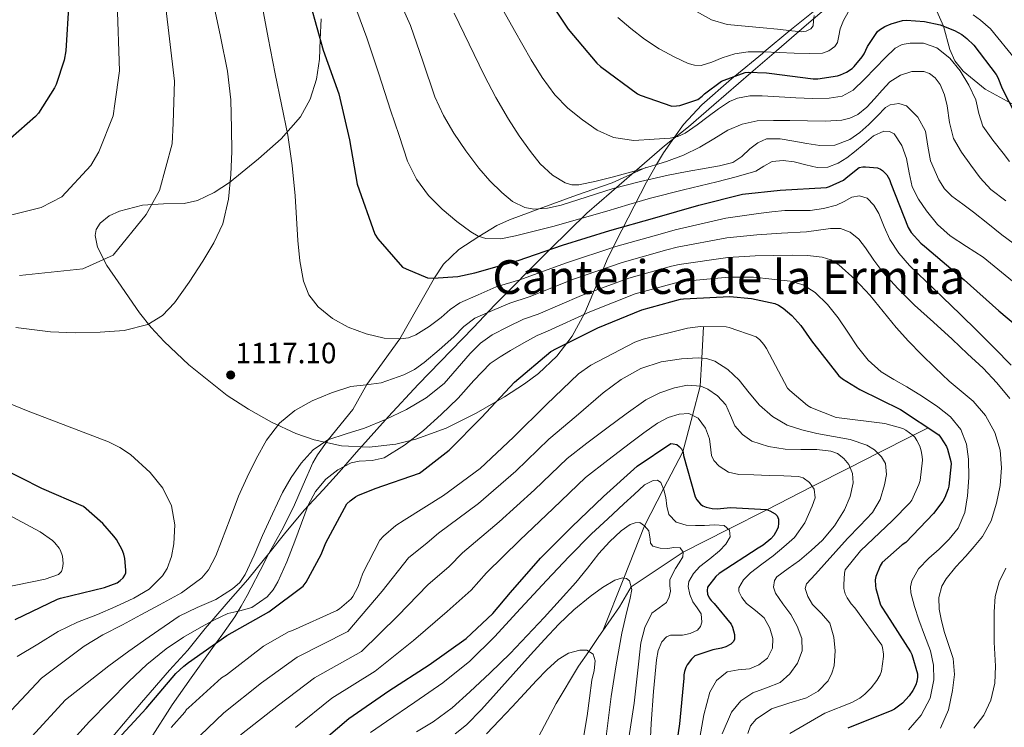
# Model space of a CAD drawing. Extents: x 641335 to 648243, y 743972 to 748742.
# Drawn here: x 642119 to 642455, y 747611 to 747852 of the extents above; entities that cross this region are included whole.
import ezdxf
from ezdxf.enums import TextEntityAlignment as Align

# ---------------------------------------------------------------- set-up
doc = ezdxf.new("R2010")
doc.units = 0
doc.header["$MEASUREMENT"] = 0
doc.linetypes.add('DGN Style 3', pattern=[111.125784, 79.37556, -31.750224])
for name, color, linetype in [('Nivel 1', 7, 'Continuous'), ('Nivel 11', 7, 'Continuous'), ('Nivel 21', 7, 'Continuous'), ('Nivel 35', 7, 'Continuous'), ('Nivel 4', 7, 'Continuous'), ('Nivel 41', 7, 'Continuous'), ('Nivel 45', 7, 'Continuous'), ('Nivel 5', 7, 'Continuous'), ('Nivel 57', 7, 'Continuous'), ('Nivel 7', 7, 'Continuous')]:
    doc.layers.add(name, color=color, linetype=linetype)
doc.styles.add('Style-arial', font='arial.shx', dxfattribs={"bigfont": 'arialbig.shx'})
doc.styles.add('Style-times', font='times.shx', dxfattribs={"bigfont": 'timesbig.shx'})

# ---------------------------------------------------------------- blocks, each defined once
blk = doc.blocks.new('5PATER_6')
at = {"layer": 'Nivel 7', "linetype": 'Continuous', "lineweight": 0}
h = blk.add_hatch(color=53, dxfattribs=at)
edge = h.paths.add_edge_path()
edge.add_ellipse((0, 0), major_axis=(-0.78, -1.35), ratio=0.999336, start_angle=0, end_angle=360)

msp = doc.modelspace()

# ---------------------------------------------------------------- linework, layer by layer
at = {"layer": 'Nivel 1', "color": 7, "linetype": 'Continuous', "lineweight": 0}
msp.add_polyline3d([(642148.635, 747604.801, 1100.788), (642160.981, 747619.385, 1101.199), (642170.526, 747630.379, 1101.3), (642176.788, 747637.191, 1102.208), (642182.74, 747644.571, 1104.316), (642185.684, 747648.019, 1105.398), (642190.52, 747653.683, 1107.658), (642197.275, 747661.277, 1109.188), (642204.855, 747670.782, 1108.121), (642209.762, 747676.956, 1107.435), (642216.512, 747684.931, 1105.46), (642223.023, 747691.885, 1104.227), (642228.402, 747697.934, 1104.558), (642234.405, 747704.83, 1106.572), (642245.315, 747716.945, 1110.186), (642255.432, 747727.928, 1112.546), (642274.308, 747747.365, 1113.578), (642281.541, 747755.036, 1116.05), (642286.781, 747760.321, 1118.328), (642294.272, 747767.876, 1121.986), (642300.539, 747774.192, 1125.095), (642312.952, 747786.316, 1130.901), (642321.366, 747793.68, 1134.387), (642332.697, 747803.428, 1140.816), (642339.432, 747809.313, 1143.411), (642347.626, 747815.79, 1145.639), (642356.294, 747823.298, 1146.507), (642368.887, 747834.278, 1149.892), (642377.645, 747841.765, 1155.319), (642387.944, 747850.682, 1161.165), (642397.002, 747858.439, 1158.371)], dxfattribs=at)
at = {"layer": 'Nivel 11', "color": 142, "linetype": 'DGN Style 3', "lineweight": 13}
for points in [[(642352.779, 747747.661, 1095), (642352.182, 747736.889, 1090), (642351.652, 747727.316, 1085), (642349.016, 747717.333, 1080), (642345.741, 747704.927, 1075), (642339.183, 747692.215, 1070), (642332.703, 747679.656, 1065), (642325.597, 747661.788, 1060), (642318.448, 747643.811, 1058.36)], [(642429.417, 747713.146, 1100), (642424.264, 747710.525, 1095), (642412.298, 747704.437, 1090), (642402.779, 747699.595, 1085), (642389.923, 747693.055, 1080), (642374.386, 747685.151, 1075), (642361.264, 747678.476, 1070), (642345.816, 747670.617, 1065), (642328.046, 747658.773, 1060), (642324.061, 747651.947, 1062.259), (642318.448, 747643.811, 1058.36)], [(642318.448, 747643.811, 1058.36), (642317.085, 747641.835, 1057.414), (642313.61, 747636.799, 1055), (642310.109, 747631.723, 1053.141), (642302.445, 747618.981, 1051.482), (642295.581, 747605.931, 1050.346)]]:
    msp.add_polyline3d(points, dxfattribs=at)
at = {"layer": 'Nivel 21', "color": 7, "linetype": 'DGN Style 3', "lineweight": 0}
msp.add_polyline3d([(642333.152, 747801.896, 1140), (642321.592, 747796.744, 1137), (642309.455, 747792.53, 1137), (642296.656, 747787.876, 1135), (642286.53, 747784.102, 1133), (642282.259, 747782.205, 1133), (642276.151, 747778.436, 1130), (642269.223, 747773.988, 1127), (642264.054, 747768.931, 1127), (642260.94, 747764.236, 1125), (642249.18, 747743.423, 1120), (642237.832, 747727.842, 1115), (642233.097, 747719.32, 1113), (642224.725, 747708.988, 1110), (642221.015, 747703.83, 1113), (642219.421, 747701.163, 1108.467), (642216.125, 747693.579, 1108.371), (642212.829, 747685.995, 1108.275), (642208.842, 747678.116, 1108.201), (642204.573, 747670.379, 1108.147), (642201.469, 747664.417, 1108.097), (642198.365, 747658.475, 1108.019), (642196.998, 747655.89, 1107.456), (642194.972, 747652.212, 1105.488), (642192.797, 747648.619, 1103.731), (642188.705, 747642.765, 1102.024), (642184.413, 747636.907, 1100.403), (642177.946, 747627.759, 1097.898), (642171.485, 747618.539, 1095.923), (642164.057, 747606.981, 1095.278)], dxfattribs=at)
at = {"layer": 'Nivel 35', "color": 92, "linetype": 'DGN Style 3', "lineweight": 0}
for points in [[(642336.781, 747802.982, 1140), (642339.101, 747806.993, 1142.489), (642342.894, 747812.276, 1145), (642346.013, 747816.619, 1146.185), (642352.24, 747823.362, 1147.292), (642362.384, 747832.237, 1149.565), (642363.422, 747833.09, 1150), (642372.893, 747840.875, 1154.67), (642373.527, 747841.404, 1155), (642382.269, 747848.695, 1160), (642385.067, 747851.029, 1160), (642391.346, 747855.985, 1160)], [(642432.413, 747855.275, 1150.195), (642434.696, 747850.247, 1149.323), (642436.866, 747842.233, 1148.184), (642438.577, 747838.381, 1147.886), (642441.437, 747834.859, 1147.891), (642448.925, 747828.73, 1148.981), (642458.951, 747823.184, 1152.018)], [(642222.237, 747852.651, 1126.921), (642221.985, 747845.635, 1125), (642221.744, 747838.949, 1122.803), (642220.734, 747832.121, 1120.536), (642218.589, 747825.323, 1118.195), (642215.227, 747819.261, 1117.919), (642208.589, 747811.767, 1116.987), (642200.861, 747804.907, 1116.211), (642190.994, 747796.834, 1116.232), (642185.775, 747793.457, 1116.347), (642180.125, 747790.699, 1116.275), (642175.546, 747789.63, 1115.943), (642168.424, 747789.595, 1115.155), (642161.309, 747789.099, 1114.611), (642153.509, 747787.076, 1114.54), (642149.916, 747785.428, 1114.626), (642146.845, 747782.955, 1114.803), (642145.549, 747780.806, 1114.966), (642145.193, 747778.714, 1115.126), (642145.95, 747774.736, 1115.432), (642149.166, 747768.548, 1115.91), (642152.989, 747762.923, 1116.339), (642160.299, 747752.38, 1117.297), (642164.255, 747747.335, 1117.535), (642168.669, 747742.507, 1117.299), (642177.078, 747734.571, 1116.179), (642190.257, 747724.182, 1114.164), (642197.475, 747719.499, 1113.099), (642205.341, 747715.051, 1112.051), (642213.633, 747711.191, 1111.001), (642219.882, 747708.995, 1110.193), (642229.267, 747706.931, 1108.986), (642238.621, 747706.475, 1107.827), (642247.787, 747707.564, 1107.099), (642254.647, 747709.244, 1106.95), (642264.917, 747713.016, 1107.118), (642275.165, 747718.123, 1107.443), (642284.904, 747723.715, 1107.832), (642291.698, 747728.09, 1108.356), (642296.414, 747731.613, 1108.945), (642302.74, 747737.497, 1110.248), (642307.997, 747744.363, 1112.179), (642312.322, 747752.383, 1115.268), (642317.404, 747764.491, 1121.158), (642319.936, 747770.539, 1124.008), (642322.845, 747776.555, 1126.387), (642333.292, 747796.952, 1133.151), (642333.758, 747797.758, 1135), (642336.781, 747802.982, 1140)]]:
    msp.add_polyline3d(points, dxfattribs=at)
at = {"layer": 'Nivel 4', "color": 30, "linetype": 'Continuous', "lineweight": 30, "flags": 128}
for points, elevation in [([(642297.838, 747862.44), (642306.638, 747849.192), (642316.366, 747837.544), (642317.678, 747836.392), (642330.254, 747827.08), (642331.214, 747826.6), (642341.934, 747822.888), (642343.534, 747822.952), (642344.654, 747823.144), (642350.862, 747825.16), (642352.366, 747826.312), (642353.166, 747827.112), (642358.958, 747831.368), (642359.822, 747831.816), (642367.054, 747834.376), (642367.982, 747834.472), (642374.286, 747834.312), (642375.214, 747834.152), (642390.222, 747832.232), (642391.79, 747832.264), (642398.574, 747833.256), (642399.502, 747833.544), (642401.55, 747834.504), (642403.502, 747835.784), (642404.174, 747836.392), (642406.99, 747839.688), (642407.662, 747840.776), (642408.75, 747843.24), (642412.174, 747848.392), (642412.814, 747848.904), (642414.638, 747850.024), (642416.782, 747850.984), (642420.686, 747852.168), (642422.062, 747852.232), (642428.174, 747851.752), (642433.518, 747850.632), (642438.478, 747848.712), (642440.974, 747847.304), (642442.67, 747846.024), (642445.038, 747843.656), (642452.718, 747833.736), (642453.262, 747832.712), (642454.67, 747828.936), (642461.646, 747815.368)], 1150), ([(642136.215, 747858.441), (642135.191, 747841.769), (642134.583, 747838.537), (642131.863, 747830.313), (642131.287, 747829.097), (642125.783, 747820.489), (642124.791, 747819.369), (642116.215, 747811.817)], 1100), ([(642218.659, 747857.421), (642223.011, 747841.997), (642228.323, 747827.085), (642231.907, 747811.405), (642234.627, 747796.237), (642240.611, 747779.213), (642241.603, 747777.645), (642250.083, 747767.981), (642251.267, 747767.309), (642258.627, 747764.333), (642260.483, 747764.205), (642268.931, 747764.781), (642274.787, 747765.965), (642289.507, 747770.253), (642304.707, 747775.469), (642320.803, 747780.397), (642336.131, 747784.781), (642351.203, 747789.101), (642366.115, 747792.813), (642378.947, 747794.253), (642394.787, 747795.149), (642395.747, 747795.437), (642400.611, 747797.645), (642401.443, 747798.477), (642405.955, 747801.933), (642407.203, 747802.189), (642408.035, 747802.221), (642412.163, 747801.869), (642413.187, 747801.421), (642413.859, 747800.973), (642414.499, 747800.397), (642415.331, 747799.437), (642416.259, 747797.901), (642416.771, 747796.493), (642422.627, 747781.453), (642423.651, 747779.821), (642426.947, 747776.077), (642428.163, 747775.053), (642441.731, 747763.629), (642453.635, 747753.069), (642466.275, 747742.285)], 1125), ([(642151.511, 747605.385), (642162.519, 747617.321), (642172.727, 747629.289), (642175.383, 747631.689), (642177.047, 747633.033), (642190.103, 747642.153), (642204.375, 747650.249), (642216.151, 747659.081), (642217.143, 747660.425), (642222.295, 747669.865), (642223.863, 747673.833), (642231.095, 747687.145), (642232.151, 747688.169), (642234.007, 747689.545), (642234.807, 747689.993), (642240.759, 747692.361), (642255.799, 747697.673), (642256.759, 747698.249), (642265.975, 747705.513), (642277.015, 747716.585), (642288.311, 747728.649), (642300.727, 747739.145), (642302.647, 747740.169), (642316.727, 747747.209), (642331.703, 747753.385), (642344.887, 747756.969), (642345.943, 747757.097), (642361.719, 747757.865), (642369.207, 747757.257), (642377.143, 747755.497), (642378.423, 747754.921), (642380.023, 747753.897), (642382.935, 747751.401), (642386.007, 747748.009), (642389.687, 747742.761), (642398.967, 747730.825), (642400.247, 747729.769), (642406.167, 747726.121), (642419.991, 747719.369), (642433.079, 747710.729), (642433.719, 747709.961), (642435.703, 747706.665), (642436.087, 747705.801), (642437.239, 747701.609), (642437.271, 747700.777), (642436.503, 747693.225), (642436.279, 747692.297), (642435.095, 747689.289), (642434.423, 747688.105), (642431.255, 747683.849), (642421.783, 747673.961), (642420.567, 747673.129), (642413.783, 747667.145), (642413.111, 747665.993), (642411.575, 747662.377), (642411.415, 747661.257), (642411.447, 747659.145), (642411.575, 747658.249), (642413.079, 747653.001), (642413.431, 747652.233), (642415.319, 747649.257), (642423.447, 747636.617), (642423.831, 747635.753), (642425.783, 747629.097), (642425.783, 747627.977), (642425.591, 747626.473), (642425.207, 747625.321), (642424.279, 747623.433), (642423.031, 747621.577), (642420.727, 747619.113), (642417.943, 747617.097), (642417.047, 747616.617), (642402.039, 747610.569)], 1100), ([(642219.278, 747603.281), (642231.79, 747613.873), (642245.39, 747623.313), (642259.182, 747632.145), (642271.822, 747641.233), (642280.91, 747649.681), (642286.862, 747656.881), (642297.166, 747668.561), (642307.854, 747679.249), (642318.702, 747689.617), (642330.094, 747699.953), (642341.614, 747707.697), (642342.446, 747707.665), (642343.63, 747707.409), (642344.526, 747706.737), (642345.262, 747705.969), (642345.806, 747704.785), (642345.966, 747703.697), (642349.966, 747689.553), (642350.51, 747688.561), (642351.758, 747686.993), (642352.558, 747686.513), (642353.678, 747686.065), (642355.758, 747685.553), (642357.422, 747685.489), (642361.966, 747685.873), (642374.254, 747685.201), (642375.438, 747684.753), (642377.23, 747683.761), (642377.87, 747683.057), (642378.35, 747681.937), (642378.414, 747680.593), (642378.286, 747679.217), (642377.966, 747678.353), (642376.782, 747676.369), (642375.758, 747675.249), (642373.102, 747673.041), (642371.438, 747671.985), (642358.158, 747663.313), (642357.038, 747662.289), (642354.158, 747658.705), (642354.062, 747657.585), (642354.158, 747656.273), (642354.67, 747655.025), (642355.374, 747654.129), (642356.462, 747653.105), (642362.222, 747646.097), (642362.67, 747645.041), (642363.374, 747642.577), (642363.31, 747640.977), (642362.99, 747640.177), (642362.094, 747639.281), (642360.398, 747638.353), (642358.894, 747637.841), (642355.95, 747637.297), (642349.87, 747635.281), (642348.718, 747634.161), (642347.246, 747632.241), (642346.734, 747631.281), (642346.254, 747629.905), (642346.094, 747628.817), (642346.094, 747627.665), (642344.622, 747612.017), (642342.35, 747596.657)], 1075), ([(642117.859, 747647.661), (642132.259, 747654.637), (642133.315, 747654.957), (642148.355, 747658.573), (642152.611, 747660.205), (642153.699, 747660.941), (642154.691, 747661.901), (642155.299, 747662.765), (642155.619, 747663.629), (642155.651, 747664.557), (642155.267, 747668.525), (642154.947, 747669.965), (642154.371, 747671.469), (642152.483, 747674.925), (642151.555, 747676.077), (642147.747, 747680.493), (642141.155, 747686.285), (642127.011, 747692.429), (642112.547, 747699.661)], 1125)]:
    msp.add_lwpolyline(points, dxfattribs=dict(at, elevation=elevation))
at = {"layer": 'Nivel 5', "color": 30, "linetype": 'Continuous', "lineweight": 0, "flags": 128}
for points, elevation in [([(642245.829, 747866.031), (642252.785, 747850.398), (642256.952, 747838.246), (642261.118, 747826.095), (642264.007, 747819.732), (642267.614, 747813.679), (642271.678, 747807.589), (642276.094, 747801.743)], 1135), ([(642169.063, 747858.441), (642172.279, 747831.446), (642171.783, 747817.11), (642171.42, 747810.086), (642167.126, 747794.054), (642162.54, 747785.934), (642151.256, 747772.025)], 1110), ([(642152.639, 747858.441), (642153.431, 747834.991), (642151.823, 747823.711), (642151.354, 747819.592)], 1105), ([(642185.488, 747858.441), (642187.908, 747846.633), (642190.328, 747834.825), (642191.454, 747825.064), (642191.736, 747815.209), (642191.748, 747807.386)], 1115), ([(642201.912, 747858.441), (642204.232, 747846.169), (642206.552, 747833.897), (642208.711, 747823.453), (642210.872, 747813.001), (642212.404, 747802.665), (642213.432, 747792.265), (642213.904, 747784.653)], 1120), ([(642232.244, 747861.726), (642237.898, 747846.197), (642241.94, 747833.874), (642245.982, 747821.551), (642248.862, 747812.827), (642251.774, 747804.111), (642254.794, 747797.979), (642258.974, 747792.399), (642263.55, 747787.707), (642268.638, 747783.503), (642273.337, 747779.939), (642275.824, 747778.542)], 1130), ([(642282.558, 747858.799), (642288.238, 747848.767), (642293.918, 747838.735), (642297.76, 747832.633), (642302.078, 747826.799), (642306.466, 747822.231), (642311.454, 747818.191), (642316.505, 747814.673), (642322.078, 747812.175), (642329.009, 747811.214), (642335.966, 747811.567), (642341.402, 747811.965), (642344.057, 747812.518), (642346.558, 747813.647), (642350.583, 747816.5), (642354.43, 747819.407)], 1145), ([(642350.403, 747855.181), (642355.469, 747852.398), (642360.899, 747850.765), (642367.043, 747850.19), (642373.187, 747849.677), (642378.067, 747849.153), (642382.947, 747848.621), (642386.18, 747848.238), (642387.797, 747848.441), (642389.411, 747849.293), (642390.164, 747850.308), (642390.365, 747852.064), (642390.563, 747853.805)], 1160), ([(642267.671, 747854.598), (642272.81, 747844.01), (642277.95, 747833.423), (642281.931, 747825.847), (642286.206, 747818.415), (642289.837, 747812.81), (642293.758, 747807.375), (642297.091, 747803.158), (642301.214, 747799.311), (642305.599, 747796.673)], 1140), ([(642323.523, 747853.165), (642327.986, 747849.343), (642332.643, 747845.741), (642337.645, 747842.467), (642343.043, 747839.565), (642347.504, 747837.464), (642349.747, 747836.836), (642351.971, 747836.781), (642355.58, 747837.948), (642359.203, 747839.373), (642363.533, 747840.715), (642367.971, 747841.485), (642373.267, 747841.413), (642378.563, 747841.229), (642383.731, 747841.023), (642388.899, 747840.813), (642393.436, 747841.021), (642395.605, 747841.75), (642397.603, 747843.213), (642398.515, 747844.629), (642398.964, 747846.943), (642399.427, 747849.229), (642400.512, 747852.175), (642402.211, 747854.925)], 1155), ([(642444.783, 747854.056), (642447.334, 747852.204), (642450.68, 747849.298), (642459.254, 747838.796), (642461.006, 747836.826)], 1155), ([(642354.43, 747819.407), (642357.958, 747821.967), (642361.694, 747824.431), (642364.359, 747825.614), (642368.577, 747826.377), (642372.862, 747826.415), (642378.557, 747826.056), (642384.254, 747825.679), (642389.948, 747825.539), (642395.646, 747825.615), (642400.068, 747826.268), (642403.902, 747828.367), (642407.727, 747832.148), (642411.486, 747835.951), (642414.78, 747839.329), (642418.142, 747842.703), (642420.59, 747843.982), (642423.358, 747844.431), (642427.907, 747844.388), (642432.414, 747842.799), (642436.895, 747839.245), (642440.35, 747834.895), (642443.306, 747830.064), (642445.726, 747825.039), (642446.741, 747820.434), (642448.126, 747816.015), (642451.49, 747811.311), (642455.102, 747806.799), (642457.246, 747804.047)], 1145), ([(642305.599, 747796.673), (642307.887, 747796.035), (642310.206, 747796.047), (642316.148, 747797.262), (642322.078, 747798.799), (642331.135, 747801.293), (642340.126, 747803.983), (642345.905, 747806.217), (642351.518, 747808.847), (642356.271, 747811.719), (642361.054, 747814.639), (642365.946, 747816.781), (642371.07, 747817.839), (642376.638, 747817.965), (642382.206, 747817.967), (642388.254, 747817.887), (642394.302, 747817.807), (642399.966, 747818.113), (642402.736, 747818.784), (642405.406, 747820.047), (642408.519, 747822.592), (642411.198, 747825.423), (642413.721, 747828.305), (642416.414, 747831.183), (642420.019, 747833.472), (642423.902, 747834.703), (642427.942, 747834.737), (642429.962, 747833.991), (642431.806, 747832.591), (642433.546, 747830.307), (642434.983, 747826.742), (642435.934, 747823.023), (642436.745, 747817.329), (642438.078, 747811.823), (642440.86, 747807.178), (642444.062, 747802.799), (642447.201, 747798.37), (642450.846, 747794.479), (642455.983, 747790.568)], 1140), ([(642276.094, 747801.743), (642279.856, 747797.444), (642283.966, 747793.391), (642287.619, 747790.353), (642291.774, 747788.303), (642294.83, 747787.775), (642299.547, 747788.035), (642304.158, 747789.103), (642313.049, 747791.981), (642321.982, 747794.735), (642331.308, 747797.187), (642340.702, 747799.375), (642347.177, 747800.571), (642353.662, 747801.711), (642358.278, 747802.545), (642362.846, 747803.663), (642365.824, 747805.707), (642368.542, 747808.271), (642371.273, 747810.389), (642374.27, 747811.791), (642378.918, 747811.708), (642383.582, 747810.927), (642388.063, 747810.146), (642392.542, 747809.423), (642397.657, 747809.591), (642402.718, 747811.471), (642406.173, 747813.947), (642409.182, 747816.655), (642412.044, 747819.524), (642414.91, 747822.383), (642416.507, 747823.334), (642419.399, 747823.816), (642422.078, 747822.959), (642425.98, 747819.138), (642428.606, 747814.319), (642429.398, 747809.24), (642430.206, 747804.239), (642433.127, 747797.694), (642435.047, 747794.716), (642437.502, 747792.175), (642441.253, 747789.401), (642444.99, 747786.671), (642449.824, 747782.826), (642454.657, 747778.981), (642467.948, 747769.203)], 1135), ([(642151.354, 747819.592), (642146.455, 747807.271), (642143.665, 747802.652), (642133.735, 747791.921), (642126.766, 747788.339), (642109.747, 747784.083)], 1105), ([(642275.824, 747778.542), (642278.494, 747777.679), (642283.584, 747777.637), (642288.67, 747778.671), (642295.001, 747780.207), (642301.31, 747781.839), (642310.582, 747784.407), (642319.838, 747787.023), (642327.289, 747789.298), (642334.75, 747791.535), (642345.994, 747794.359), (642357.278, 747797.039), (642363.984, 747798.806), (642370.654, 747800.687), (642373.415, 747802.364), (642376.19, 747803.983), (642379.979, 747804.292), (642383.774, 747803.887), (642387.678, 747802.848), (642391.582, 747801.935), (642395.164, 747802.116), (642398.718, 747803.375), (642401.654, 747805.255), (642404.318, 747807.279), (642407.595, 747810.042), (642410.846, 747812.815), (642414.38, 747814.317), (642416.268, 747814.277), (642417.822, 747813.423), (642420.474, 747809.446), (642422.078, 747804.975), (642422.943, 747800.129), (642424.03, 747795.375), (642426.167, 747791.114), (642428.894, 747787.151), (642432.617, 747782.493), (642436.958, 747778.607), (642442.576, 747774.956), (642448.194, 747771.305), (642460.791, 747761.136)], 1130), ([(642191.748, 747807.386), (642191.448, 747799.561), (642190.7, 747791.094), (642188.696, 747782.761), (642185.63, 747776.187), (642181.912, 747769.993), (642177.271, 747762.763), (642172.184, 747755.785), (642168.146, 747751.452), (642163.096, 747748.361), (642155.018, 747746.323), (642146.84, 747745.737), (642138.349, 747745.525), (642129.88, 747745.897), (642118.105, 747747.371)], 1115), ([(642213.904, 747784.653), (642214.296, 747777.033), (642215.009, 747770.086), (642216.216, 747763.177), (642218.089, 747758.533), (642221.304, 747754.441), (642226.111, 747750.449), (642231.544, 747747.465), (642237.64, 747745.13), (642243.832, 747743.753), (642249.32, 747743.414), (642252.055, 747743.825), (642254.648, 747744.841), (642259.1, 747747.657), (642263.256, 747750.729), (642266.323, 747753.464), (642269.624, 747755.785), (642275.848, 747758.498), (642282.073, 747761.212), (642290.124, 747763.651), (642305.67, 747769.323), (642322.813, 747774.943), (642338.769, 747779.473), (642343.085, 747780.675), (642360.417, 747784.623), (642371.561, 747786.243), (642376.073, 747786.771), (642380.585, 747787.299), (642384.899, 747787.325), (642389.225, 747787.235), (642393.712, 747787.917), (642398.121, 747789.091), (642400.785, 747790.398), (642403.369, 747791.779), (642406.02, 747792.29), (642408.617, 747791.523), (642410.969, 747789.099), (642412.649, 747786.243), (642414.427, 747781.749), (642416.361, 747777.379), (642419.474, 747772.714), (642423.113, 747768.483), (642428.771, 747763.003), (642434.441, 747757.539), (642440.411, 747751.845), (642446.345, 747746.115), (642452.11, 747740.312), (642457.833, 747734.467)], 1120), ([(642188.332, 747674.361), (642191.198, 747682.091), (642194.124, 747689.785), (642196.992, 747696.21), (642200.076, 747702.553), (642203.617, 747708.876), (642208.076, 747714.713), (642213.306, 747719.037), (642219.276, 747722.265), (642225.784, 747725.038), (642232.46, 747727.161), (642237.626, 747727.814), (642242.796, 747728.505), (642250.538, 747731.171), (642254.164, 747733.018), (642257.484, 747735.353), (642262.578, 747739.711), (642267.596, 747744.121), (642270.963, 747747.639), (642274.732, 747750.521), (642280.734, 747753.108), (642286.736, 747755.695), (642293.255, 747757.78), (642308.434, 747763.794), (642325.035, 747769.553), (642340.299, 747773.847), (642343.8, 747774.78), (642360.742, 747777.934), (642370.972, 747778.997), (642379.426, 747779.5), (642387.881, 747780.003), (642392.033, 747780.526), (642396.169, 747781.123), (642399.5, 747781.083), (642402.793, 747779.907), (642405.764, 747777.441), (642408.073, 747774.563), (642410.956, 747770.356), (642413.961, 747766.275), (642419.258, 747760.486), (642424.841, 747754.979), (642431.242, 747749.155), (642437.641, 747743.331), (642442.94, 747738.393), (642448.201, 747733.411), (642452.932, 747728.42), (642457.385, 747723.107)], 1115), ([(642151.256, 747772.025), (642140.997, 747767.358), (642119.312, 747765.053)], 1110), ([(642264.268, 747728.249), (642268.736, 747733.331), (642273.1, 747738.489), (642276.632, 747742.016), (642280.62, 747744.889), (642286.01, 747747.534), (642291.4, 747750.179), (642296.385, 747751.91), (642311.199, 747758.266), (642327.258, 747764.164), (642341.828, 747768.221), (642344.514, 747768.886), (642361.068, 747771.244), (642370.384, 747771.75), (642376.828, 747771.876), (642383.273, 747772.003), (642388.285, 747771.864), (642393.289, 747771.299), (642396.25, 747770.42), (642398.921, 747768.771), (642404.599, 747763.708), (642409.673, 747758.211), (642414.094, 747752.758), (642418.569, 747747.363), (642422.801, 747742.689), (642427.145, 747738.115), (642431.816, 747733.532), (642436.585, 747729.059), (642440.69, 747725.656), (642444.841, 747722.243), (642449.035, 747717.353), (642452.169, 747711.523), (642454.009, 747705.477), (642454.505, 747699.395), (642454.029, 747693.362), (642452.745, 747687.331), (642450.93, 747681.381), (642448.041, 747676.035), (642445.215, 747672.626), (642442.345, 747669.283), (642438.948, 747665.651), (642435.561, 747661.539), (642434.142, 747659.004), (642433.061, 747655.123), (642433.161, 747651.235), (642434.008, 747647.25), (642435.081, 747643.267), (642436.563, 747638.813), (642437.961, 747634.371), (642438.404, 747628.933), (642437.769, 747623.427), (642436.416, 747616.807), (642433.641, 747610.531)], 1110), ([(642207.532, 747660.473), (642210.557, 747667.4), (642213.324, 747674.393), (642215.56, 747680.554), (642217.836, 747686.713), (642220.38, 747691.36), (642223.884, 747695.545), (642227.945, 747698.811), (642232.524, 747701.113), (642235.3, 747701.753), (642239.663, 747701.924), (642243.756, 747702.905), (642250.729, 747707.186), (642257.196, 747712.217), (642263.236, 747717.618), (642269.1, 747723.161), (642274.365, 747729.295), (642279.98, 747735.065), (642283.401, 747737.371), (642286.956, 747739.449), (642291.51, 747742.056), (642296.063, 747744.662), (642299.516, 747746.039), (642313.963, 747752.737), (642329.48, 747758.774), (642343.358, 747762.595), (642345.229, 747762.991), (642361.393, 747764.555), (642369.795, 747764.504), (642376.07, 747763.838), (642382.345, 747763.171), (642386.828, 747761.888), (642390.889, 747759.299), (642395.126, 747755.21), (642398.729, 747750.691), (642401.991, 747745.717), (642405.289, 747740.771), (642409.001, 747736.166), (642413.385, 747732.259), (642417.785, 747729.637), (642422.217, 747727.107), (642427.492, 747723.758), (642432.713, 747720.291), (642437.04, 747716.889), (642440.617, 747712.483), (642442.542, 747707.501), (642443.177, 747702.339), (642443.324, 747696.082), (642442.857, 747689.827), (642441.95, 747684.185), (642439.721, 747678.883), (642436.616, 747675.093), (642433.257, 747671.683), (642429.679, 747668.591), (642426.121, 747664.963), (642423.85, 747660.873), (642423.394, 747658.806), (642423.529, 747656.739), (642424.768, 747652.162), (642426.281, 747647.587), (642428.264, 747642.271), (642430.217, 747636.963), (642431.258, 747632.042), (642431.369, 747627.043), (642430.16, 747620.855), (642427.081, 747614.979), (642422.775, 747610.036)], 1105), ([(642171.128, 747610.777), (642175.768, 747616.089), (642176.344, 747616.985), (642176.984, 747617.561), (642188.248, 747627.737), (642189.944, 747628.825), (642202.584, 747638.521), (642211.192, 747643.417), (642212.504, 747643.961), (642227.672, 747650.713), (642228.568, 747651.289), (642232.504, 747654.681), (642233.112, 747655.545), (642234.936, 747658.969), (642236.568, 747663.481), (642242.328, 747674.777), (642243.544, 747676.121), (642247.8, 747679.769), (642250.584, 747681.593), (642264.088, 747690.009), (642276.536, 747699.161), (642287.928, 747709.849), (642299.16, 747721.081), (642310.072, 747731.513), (642314.328, 747734.521), (642329.336, 747742.329), (642332.184, 747743.353), (642347.32, 747747.161), (642351.704, 747747.673), (642360.472, 747747.577), (642361.56, 747747.353), (642370.744, 747744.153), (642371.96, 747743.161)], 1095), ([(642371.96, 747743.161), (642373.4, 747741.529), (642374.264, 747740.217), (642381.4, 747726.649), (642382.2, 747725.785), (642388.248, 747720.697), (642389.432, 747720.025), (642398.072, 747716.665), (642399.096, 747716.537), (642414.712, 747714.521), (642420.76, 747712.889), (642421.88, 747712.281), (642424.312, 747710.489), (642424.888, 747709.849), (642425.624, 747708.761), (642426.584, 747706.809), (642427.128, 747705.209), (642427.448, 747703.257), (642427.48, 747702.073), (642426.712, 747695.129), (642426.328, 747693.785), (642423.832, 747688.377), (642423.192, 747687.513), (642417.336, 747681.433), (642406.328, 747671.161), (642401.112, 747664.633), (642400.888, 747663.513), (642400.632, 747659.641), (642400.728, 747658.233), (642401.176, 747656.377), (642401.784, 747655.033), (642403.16, 747653.017), (642404.408, 747651.609), (642413.624, 747638.937), (642413.88, 747638.073), (642414.232, 747635.865), (642414.232, 747635.001), (642413.56, 747630.009), (642413.08, 747628.825), (642411.96, 747626.873), (642410.04, 747624.313), (642407.864, 747622.169), (642406.104, 747620.857), (642403.416, 747619.353), (642394.168, 747615.641), (642382.264, 747608.793)], 1095), ([(642178.31, 747605.435), (642189.057, 747615.767), (642201.93, 747626.008), (642214.108, 747634.76), (642231.356, 747643.532), (642243.068, 747657.308), (642252.096, 747668.67), (642258.48, 747673.811), (642262.384, 747677.117), (642275.943, 747687.283), (642288.779, 747698.324), (642300.008, 747709.177), (642309.295, 747717.104), (642318.582, 747725.031), (642324.668, 747729.539), (642331.446, 747733.319), (642338.301, 747735.563), (642345.302, 747736.615)], 1090), ([(642345.302, 747736.615), (642350.968, 747737.012), (642353.81, 747736.723), (642356.598, 747735.879), (642361.142, 747733.052), (642364.982, 747729.383), (642368.412, 747725.077), (642371.894, 747720.839), (642376.281, 747716.982), (642381.302, 747714.055), (642386.315, 747712.368), (642391.414, 747711.111), (642397.1, 747710.119), (642402.806, 747709.127), (642408.552, 747707.19), (642411.165, 747705.543), (642413.558, 747703.207), (642414.844, 747700.919), (642415.271, 747697.215), (642414.614, 747693.607), (642413.112, 747688.667), (642410.518, 747684.167), (642406.196, 747679.681), (642401.91, 747675.271), (642397.926, 747670.839), (642393.942, 747666.407), (642390.958, 747663.143), (642387.99, 747659.879), (642387.435, 747658.3), (642388.36, 747655.485), (642390.006, 747652.807), (642393.064, 747649.721), (642395.894, 747646.375), (642397.311, 747641.693), (642397.686, 747636.999), (642397.336, 747631.863), (642396.638, 747629.305), (642395.35, 747626.759), (642391.948, 747623.26), (642387.894, 747620.935), (642381.922, 747619.132), (642375.958, 747617.159), (642370.749, 747613.625), (642368.806, 747611.383), (642367.862, 747608.711)], 1090), ([(642123.489, 747607.708), (642135.041, 747620.208), (642142.438, 747626.02), (642149.836, 747631.833), (642156.625, 747636.854), (642163.532, 747641.721), (642168.654, 747645.288), (642173.836, 747648.761), (642179.993, 747651.735), (642186.316, 747654.521), (642192.064, 747658.091), (642194.528, 747660.309), (642196.396, 747663.001), (642199.384, 747669.683), (642202.252, 747676.377), (642205.66, 747683.731), (642209.132, 747691.065), (642212.018, 747696.183), (642215.436, 747701.049), (642219.56, 747705.597), (642224.62, 747708.953), (642230.824, 747711.035), (642237.036, 747712.953), (642244.277, 747715.963), (642251.404, 747719.321), (642258.136, 747723.353), (642264.268, 747728.249)], 1110), ([(642258.671, 747659.524), (642265.956, 747665.768), (642270.543, 747670.372), (642283.018, 747681.042), (642295.138, 747691.966), (642306.239, 747702.657), (642313.002, 747707.812), (642319.766, 747712.967), (642326.358, 747717.874), (642333.078, 747722.663), (642337.838, 747725.043), (642342.934, 747726.695), (642347.365, 747727.63), (642351.83, 747727.303), (642354.29, 747726.326), (642357.556, 747723.982), (642360.374, 747720.903), (642361.944, 747717.333), (642363.446, 747713.799), (642366.056, 747710.785), (642369.334, 747708.519), (642374.926, 747706.694), (642380.63, 747705.831), (642386.05, 747705.736), (642391.478, 747705.671), (642396.196, 747705.134), (642398.47, 747704.296), (642400.694, 747702.631), (642402.357, 747700.598), (642403.669, 747697.475), (642403.83, 747694.311), (642402.887, 747689.689), (642400.886, 747685.095), (642397.453, 747679.594), (642393.43, 747674.791), (642389.534, 747671.173), (642385.526, 747667.751), (642381.659, 747665.058), (642377.814, 747662.215), (642377.022, 747661.003), (642376.719, 747658.733), (642377.302, 747656.615), (642379.915, 747653.057), (642382.614, 747649.415), (642384.718, 747645.378), (642386.294, 747641.223), (642386.427, 747637.028), (642384.918, 747632.807), (642382.304, 747629.074), (642378.902, 747626.183), (642374.28, 747624.377), (642369.654, 747622.663), (642365.573, 747619.849), (642362.294, 747616.071), (642359.097, 747608.682)], 1085), ([(642118.571, 747635.031), (642125.564, 747639.304), (642132.556, 747643.577), (642139.146, 747646.706), (642145.964, 747649.401), (642152.164, 747652.161), (642158.348, 747654.969), (642163.595, 747658.041), (642168.14, 747662.521), (642169.779, 747665.12), (642171.226, 747669.225), (642171.98, 747673.465), (642172.37, 747679.961), (642171.212, 747686.425), (642168.292, 747692.537), (642163.98, 747697.881), (642157.229, 747703.934), (642153.607, 747706.397), (642149.676, 747708.345), (642135.711, 747713.687), (642121.772, 747719.033), (642105.581, 747725.661)], 1120), ([(642213.496, 747610.857), (642225.896, 747620.836), (642240.712, 747630.052), (642253.811, 747640.533), (642265.246, 747650.378), (642273.433, 747657.724), (642278.702, 747663.626), (642290.092, 747674.802), (642301.496, 747685.607), (642312.47, 747696.137), (642320.166, 747702.056), (642327.862, 747707.975), (642332.409, 747711.361), (642337.078, 747714.663), (642340.709, 747716.568), (642344.534, 747717.799), (642347.797, 747717.933), (642350.998, 747716.359), (642353.456, 747712.976), (642354.838, 747709.287), (642355.307, 747705.564), (642355.535, 747703.688), (642356.342, 747701.927), (642358.122, 747699.978), (642361.299, 747697.961), (642364.854, 747697.159), (642370.006, 747696.993), (642375.158, 747696.839), (642380.182, 747696.658), (642385.206, 747696.423), (642386.841, 747696.004), (642388.969, 747694.425), (642390.518, 747692.199), (642390.858, 747689.246), (642389.91, 747686.311), (642387.397, 747680.666), (642383.862, 747675.655), (642380.253, 747672.417), (642376.534, 747669.383), (642372.705, 747666.509), (642368.854, 747663.559), (642366.42, 747661.171), (642364.854, 747658.503), (642364.862, 747657.203), (642365.92, 747655.134), (642367.478, 747653.159), (642370.546, 747650.739), (642373.526, 747648.199), (642375.447, 747644.748), (642376.406, 747641.191), (642376.293, 747637.829), (642374.646, 747634.503), (642371.71, 747632.15), (642368.438, 747630.823), (642364.632, 747630.463), (642360.886, 747629.767), (642357.214, 747626.816), (642354.934, 747622.855), (642352.9, 747615.133), (642351.478, 747607.335)], 1080), ([(642239.176, 747609.094), (642244.647, 747612.799), (642254.225, 747619.432), (642263.803, 747626.065), (642272.992, 747633.429), (642281.403, 747641.713), (642290.354, 747651.376), (642299.291, 747661.041), (642306.844, 747669.086), (642314.587, 747676.945), (642320.084, 747682.075), (642325.627, 747687.153), (642329.155, 747690.379), (642332.699, 747693.585), (642335.574, 747695.109), (642337.094, 747695.201), (642338.203, 747694.481), (642339.301, 747691.942), (642339.963, 747689.265), (642340.287, 747686.386), (642340.987, 747683.537), (642343.504, 747680.941), (642346.875, 747679.889), (642350.027, 747679.771), (642353.179, 747679.729), (642356.523, 747679.948), (642359.867, 747679.793), (642361.617, 747678.143), (642361.883, 747675.857), (642360.398, 747673.434), (642358.299, 747671.121), (642354.899, 747668.389), (642351.515, 747665.713), (642349.315, 747663.331), (642347.771, 747660.657), (642347.531, 747658.96), (642348.124, 747656.241), (642349.179, 747653.649), (642350.618, 747651.607), (642351.963, 747649.617), (642352.224, 747646.756), (642351.76, 747645.294), (642350.779, 747644.081), (642348.269, 747642.849), (642345.659, 747642.289), (642342.88, 747642.368), (642341.495, 747642.351), (642340.187, 747641.777), (642338.6, 747640.086), (642337.306, 747637.109), (642336.795, 747633.905), (642335.768, 747623.046), (642334.939, 747612.177), (642334.479, 747602.954)], 1070), ([(642113.068, 747658.361), (642128.044, 747661.433), (642132.652, 747663.033), (642133.612, 747664.057), (642134.028, 747665.177), (642134.188, 747666.809), (642134.06, 747669.305), (642133.356, 747671.225), (642132.908, 747671.993), (642131.372, 747673.881), (642130.572, 747674.617), (642126.38, 747677.593), (642113.836, 747684.345)], 1130), ([(642254.804, 747609.307), (642260.507, 747612.721), (642267.003, 747617.528), (642273.019, 747622.993), (642280.016, 747629.454), (642286.811, 747636.113), (642292.657, 747642.222), (642298.427, 747648.401), (642303.839, 747654.338), (642309.179, 747660.337), (642313.168, 747665.244), (642317.083, 747670.225), (642320.69, 747674.172), (642324.635, 747677.905), (642327.785, 747680.081), (642329.492, 747680.686), (642331.099, 747680.721), (642332.703, 747679.656), (642334.075, 747677.905), (642334.548, 747675.065), (642334.684, 747673.671), (642335.483, 747672.689), (642338.013, 747672.006), (642340.571, 747671.889), (642342.669, 747672.291), (642344.763, 747672.113), (642345.819, 747670.673), (642345.723, 747669.041), (642344.496, 747667.052), (642343.227, 747665.041), (642342.202, 747663.16), (642341.307, 747661.201), (642341.28, 747659.286), (642341.467, 747657.329), (642341.027, 747655.366), (642340.187, 747653.489), (642337.618, 747651.655), (642335.099, 747649.841), (642332.717, 747644.925), (642331.355, 747639.729), (642330.275, 747629.386), (642329.147, 747619.057), (642327.337, 747607.236)], 1065), ([(642114.806, 747614.79), (642126.806, 747627.62), (642134.129, 747633.086), (642141.452, 747638.553), (642147.804, 747642.441), (642154.444, 747645.881), (642160.79, 747649.265), (642167.148, 747652.633), (642174.611, 747656.717), (642181.516, 747661.881), (642183.835, 747664.663), (642186.338, 747669.38), (642188.332, 747674.361)], 1115), ([(642455.928, 747665.204), (642453.737, 747660.579), (642452.325, 747655.546), (642451.945, 747650.339), (642451.944, 747645.154), (642452.041, 747639.971), (642452.214, 747635.875), (642452.393, 747631.779), (642452.174, 747625.932), (642450.889, 747620.131), (642448.445, 747615.061), (642445.097, 747610.595)], 1115), ([(642112.666, 747576.118), (642123.264, 747588.579), (642132.172, 747600.627), (642143.276, 747612.797), (642149.98, 747619.659), (642156.684, 747626.521), (642162.803, 747632.298), (642169.356, 747637.625), (642175.261, 747641.61), (642181.42, 747645.209), (642185.89, 747647.572), (642190.444, 747649.721), (642194.523, 747650.679), (642198.636, 747651.737), (642203.854, 747655.398), (642205.929, 747657.772), (642207.532, 747660.473)], 1105), ([(642267.995, 747608.657), (642271.86, 747611.671), (642277.06, 747616.93), (642281.979, 747622.481), (642287.851, 747629.026), (642293.723, 747635.569), (642298.52, 747640.848), (642303.355, 747646.097), (642308.573, 747650.987), (642314.139, 747655.569), (642318.258, 747658.54), (642322.555, 747661.105), (642325.161, 747661.858), (642326.487, 747661.645), (642327.515, 747660.817), (642328.281, 747657.867), (642327.771, 747654.897), (642326.265, 747648.947), (642324.891, 747642.961), (642323.004, 747632.196), (642321.307, 747621.393), (642319.975, 747611.402), (642318.779, 747601.393)], 1060), ([(642118.378, 747529.379), (642122.019, 747534.611), (642127.802, 747541.58), (642133.583, 747547.728), (642144.744, 747559.012), (642155.794, 747570.496), (642166.487, 747581.984), (642179.396, 747594.272), (642183.838, 747598.2), (642195.12, 747608.544), (642207.713, 747618.432), (642220.002, 747627.798), (642236.034, 747636.792), (642248.44, 747648.92), (642258.671, 747659.524)], 1085), ([(642278.715, 747608.689), (642283.136, 747613.278), (642287.515, 747617.905), (642291.634, 747622.378), (642295.739, 747626.865), (642299.26, 747630.537), (642303.163, 747634.065), (642306.745, 747636.143), (642310.523, 747637.233), (642312.988, 747637.219), (642315.099, 747635.793), (642315.861, 747633.583), (642315.425, 747630.25), (642314.619, 747626.929), (642313.868, 747620.861), (642313.051, 747614.801), (642311.929, 747608.019)], 1055)]:
    msp.add_lwpolyline(points, dxfattribs=dict(at, elevation=elevation))
at = {"layer": 'Nivel 57', "color": 92, "linetype": 'DGN Style 3', "lineweight": 0}
for points in [[(642391.346, 747855.985, 1160), (642385.067, 747851.029, 1160), (642382.269, 747848.695, 1160), (642373.527, 747841.404, 1155), (642372.893, 747840.875, 1154.67), (642363.422, 747833.09, 1150), (642362.384, 747832.237, 1149.565), (642352.24, 747823.362, 1147.292), (642346.013, 747816.619, 1146.185), (642342.894, 747812.276, 1145), (642339.101, 747806.993, 1142.489), (642336.781, 747802.982, 1140), (642333.758, 747797.758, 1135), (642333.292, 747796.952, 1133.151), (642322.845, 747776.555, 1126.387), (642319.936, 747770.539, 1124.008), (642317.404, 747764.491, 1121.158), (642312.322, 747752.383, 1115.268), (642307.997, 747744.363, 1112.179), (642302.74, 747737.497, 1110.248), (642296.414, 747731.613, 1108.945), (642291.698, 747728.09, 1108.356), (642284.904, 747723.715, 1107.832), (642275.165, 747718.123, 1107.443), (642264.917, 747713.016, 1107.118), (642254.647, 747709.244, 1106.95), (642247.787, 747707.564, 1107.099), (642238.621, 747706.475, 1107.827), (642229.267, 747706.931, 1108.986), (642219.882, 747708.995, 1110.193), (642213.633, 747711.191, 1111.001), (642205.341, 747715.051, 1112.051), (642197.475, 747719.499, 1113.099), (642190.257, 747724.182, 1114.164), (642177.078, 747734.571, 1116.179), (642168.669, 747742.507, 1117.299), (642164.255, 747747.335, 1117.535), (642160.299, 747752.38, 1117.297), (642152.989, 747762.923, 1116.339), (642149.166, 747768.548, 1115.91), (642145.95, 747774.736, 1115.432), (642145.193, 747778.714, 1115.126), (642145.549, 747780.806, 1114.966), (642146.845, 747782.955, 1114.803), (642149.916, 747785.428, 1114.626), (642153.509, 747787.076, 1114.54), (642161.309, 747789.099, 1114.611), (642168.424, 747789.595, 1115.155), (642175.546, 747789.63, 1115.943), (642180.125, 747790.699, 1116.275), (642185.775, 747793.457, 1116.347), (642190.994, 747796.834, 1116.232), (642200.861, 747804.907, 1116.211), (642208.589, 747811.767, 1116.987), (642215.227, 747819.261, 1117.919), (642218.589, 747825.323, 1118.195), (642220.734, 747832.121, 1120.536), (642221.744, 747838.949, 1122.803), (642221.985, 747845.635, 1125), (642222.237, 747852.651, 1126.921)], [(642458.951, 747823.184, 1152.018), (642448.925, 747828.73, 1148.981), (642441.437, 747834.859, 1147.891), (642438.577, 747838.381, 1147.886), (642436.866, 747842.233, 1148.184), (642434.696, 747850.247, 1149.323), (642432.413, 747855.275, 1150.195)]]:
    msp.add_polyline3d(points, dxfattribs=at)

# ---------------------------------------------------------------- block references
at = {"layer": 'Nivel 7', "color": 53, "linetype": 'Continuous', "lineweight": 0}
msp.add_blockref('5PATER_6', (642191.404, 747731.129, 1117.096), dxfattribs=at)

# ---------------------------------------------------------------- texts
at = {"layer": 'Nivel 41', "color": 7, "linetype": 'Continuous', "lineweight": 0, "style": 'Style-arial'}
msp.add_text('1117.10', height=7, dxfattribs=at).set_placement((642193.069, 747735.129, 1117.096))
at = {"layer": 'Nivel 45', "color": 7, "linetype": 'Continuous', "lineweight": 0, "style": 'Style-times'}
msp.add_text('Canterica de la Ermita', height=11.5, dxfattribs=at).set_placement((642361.394, 747764.555, 1105), align=Align.MIDDLE_CENTER)

doc.saveas('drawing.dxf')
